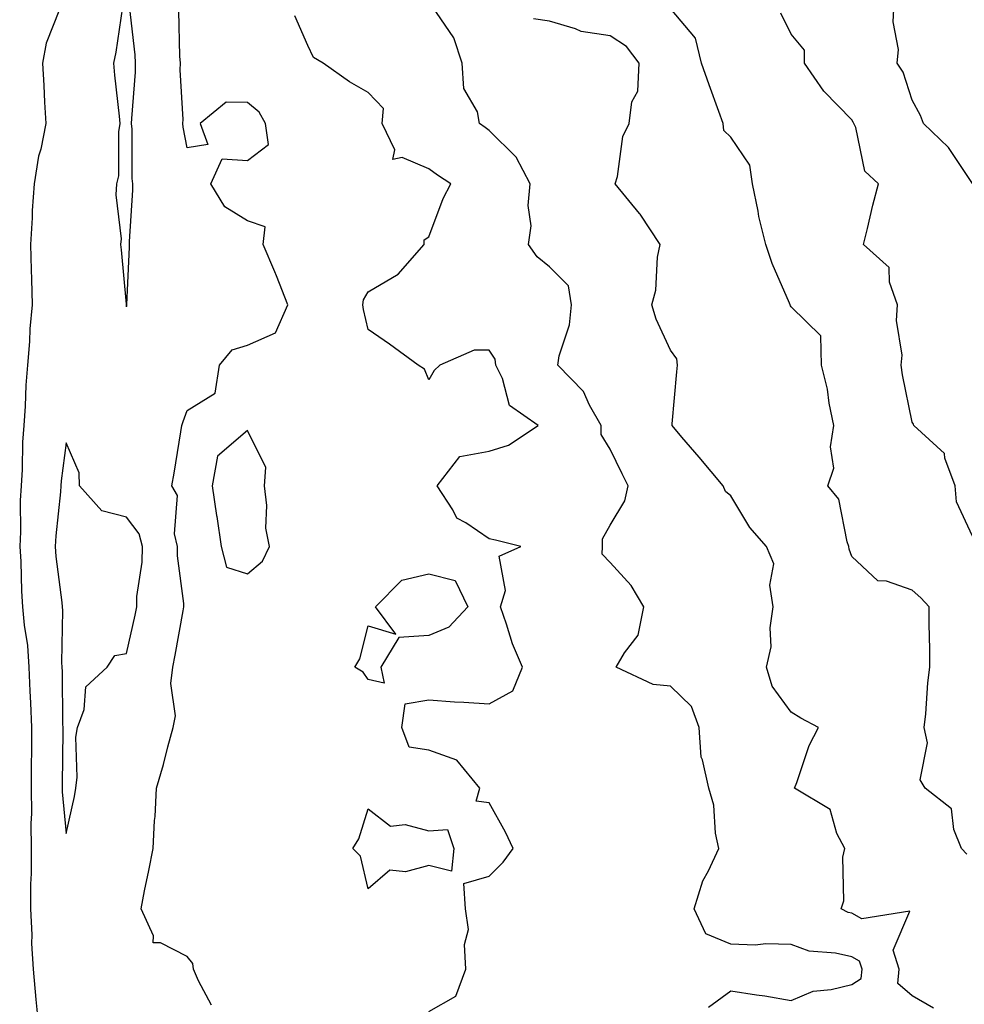
# Model space of a CAD drawing. Units: inches. Extents: x 1016003 to 1018643, y 7229258 to 7231898.
# Drawn here: x 1017370 to 1017527, y 7229626 to 7229789 of the extents above; entities that cross this region are included whole.
import ezdxf

# ---------------------------------------------------------------- set-up
doc = ezdxf.new("R2010")
doc.units = ezdxf.units.IN
doc.header["$MEASUREMENT"] = 0
doc.layers.add('Contour_10167229', color=7, linetype='Continuous', true_color=0xaf4b4e)

msp = doc.modelspace()

# ---------------------------------------------------------------- linework, layer by layer
at = {"layer": 'Contour_10167229'}
for points in [[(1017376.96, 7229790.83, 3072), (1017374.74, 7229785.23, 3072), (1017374.14, 7229781.92, 3072), (1017374.35, 7229778.22, 3072), (1017374.48, 7229775.49, 3072), (1017374.67, 7229771.92, 3072), (1017373.83, 7229767.7, 3072), (1017373.46, 7229766.51, 3072), (1017372.77, 7229761.92, 3072), (1017372.42, 7229757.55, 3072), (1017372.42, 7229756.3, 3072), (1017372.12, 7229751.92, 3072), (1017372.26, 7229747.71, 3072), (1017372.3, 7229746.17, 3072), (1017372.43, 7229741.92, 3072), (1017372.05, 7229737.92, 3072), (1017371.99, 7229735.86, 3072), (1017371.64, 7229731.92, 3072), (1017371.37, 7229728.6, 3072), (1017371.26, 7229725.13, 3072), (1017371.02, 7229721.92, 3072), (1017370.8, 7229719.17, 3072), (1017370.76, 7229714.63, 3072), (1017370.57, 7229711.92, 3072), (1017370.44, 7229709.53, 3072), (1017370.47, 7229704.34, 3072), (1017370.35, 7229701.92, 3072), (1017370.53, 7229699.44, 3072), (1017370.63, 7229694.5, 3072), (1017370.83, 7229691.92, 3072), (1017371.07, 7229688.9, 3072), (1017371.62, 7229685.49, 3072), (1017371.86, 7229681.92, 3072), (1017372.02, 7229677.95, 3072), (1017372.16, 7229676.03, 3072), (1017372.33, 7229671.92, 3072), (1017372.28, 7229667.69, 3072), (1017372.27, 7229666.14, 3072), (1017372.23, 7229661.92, 3072), (1017372.28, 7229657.69, 3072), (1017372.17, 7229656.04, 3072), (1017372.23, 7229651.92, 3072), (1017372.23, 7229647.74, 3072), (1017372.13, 7229646, 3072), (1017372.13, 7229641.92, 3072), (1017372.37, 7229637.6, 3072), (1017372.28, 7229636.15, 3072), (1017372.58, 7229631.92, 3072), (1017373.05, 7229626.92, 3072), (1017373.54, 7229621.92, 3072)], [(1017387.37, 7229791.24, 3073), (1017386.25, 7229783.72, 3073), (1017385.89, 7229781.92, 3073), (1017386.04, 7229779.91, 3073), (1017386.81, 7229773.16, 3073), (1017386.91, 7229771.92, 3073), (1017386.7, 7229770.57, 3073), (1017386.69, 7229763.28, 3073), (1017386.4, 7229761.92, 3073), (1017386.26, 7229760.13, 3073), (1017387.14, 7229752.83, 3073), (1017387.04, 7229751.92, 3073), (1017387.13, 7229751, 3073), (1017387.95, 7229742.02, 3073), (1017387.96, 7229741.92, 3073), (1017387.95, 7229741.82, 3073), (1017388.05, 7229741.56, 3073), (1017388.09, 7229741.88, 3073), (1017388.1, 7229741.92, 3073), (1017388.1, 7229741.97, 3073), (1017388.53, 7229751.44, 3073), (1017388.52, 7229751.92, 3073), (1017388.51, 7229752.38, 3073), (1017389.07, 7229760.9, 3073), (1017389.06, 7229761.92, 3073), (1017388.96, 7229762.83, 3073), (1017388.96, 7229771.01, 3073), (1017388.88, 7229771.92, 3073), (1017388.89, 7229772.76, 3073), (1017389.51, 7229780.46, 3073), (1017389.53, 7229781.92, 3073), (1017389.44, 7229783.31, 3073), (1017388.55, 7229791.42, 3073)], [(1017484.35, 7229625.62, 3070), (1017488.05, 7229628.35, 3070), (1017492.29, 7229627.68, 3070), (1017493.65, 7229627.52, 3070), (1017498.05, 7229626.76, 3070), (1017501.68, 7229628.29, 3070), (1017504.67, 7229628.54, 3070), (1017508.05, 7229629.41, 3070), (1017509.61, 7229630.36, 3070), (1017509.78, 7229631.92, 3070), (1017509.36, 7229633.23, 3070), (1017508.05, 7229633.95, 3070), (1017505.37, 7229634.6, 3070), (1017501.01, 7229634.88, 3070), (1017498.05, 7229636.02, 3070), (1017493.84, 7229636.13, 3070), (1017492.05, 7229635.92, 3070), (1017488.05, 7229636.06, 3070), (1017483.89, 7229637.76, 3070), (1017481.95, 7229641.92, 3070), (1017483.41, 7229646.56, 3070), (1017484.34, 7229648.21, 3070), (1017486.04, 7229651.92, 3070), (1017485.52, 7229654.45, 3070), (1017485.22, 7229659.09, 3070), (1017484.4, 7229661.92, 3070), (1017483.37, 7229666.6, 3070), (1017483.13, 7229667, 3070), (1017482.79, 7229671.92, 3070), (1017481.53, 7229675.4, 3070), (1017478.05, 7229678.79, 3070), (1017475.21, 7229679.08, 3070), (1017469.08, 7229681.92, 3070), (1017470.45, 7229684.32, 3070), (1017472.73, 7229687.24, 3070), (1017473.65, 7229691.92, 3070), (1017471.55, 7229695.42, 3070), (1017468.05, 7229699.26, 3070), (1017466.77, 7229700.64, 3070), (1017466.8, 7229701.92, 3070), (1017466.78, 7229703.19, 3070), (1017468.05, 7229705.42, 3070), (1017470.49, 7229709.48, 3070), (1017471.03, 7229711.92, 3070), (1017470.07, 7229713.94, 3070), (1017468.05, 7229718.01, 3070), (1017466.58, 7229720.45, 3070), (1017466.57, 7229721.92, 3070), (1017464.66, 7229725.31, 3070), (1017463.67, 7229727.55, 3070), (1017459.4, 7229731.92, 3070), (1017459.62, 7229733.49, 3070), (1017461.36, 7229738.61, 3070), (1017461.66, 7229741.92, 3070), (1017461.17, 7229745.04, 3070), (1017458.05, 7229748.2, 3070), (1017455.97, 7229749.84, 3070), (1017454.53, 7229751.92, 3070), (1017454.99, 7229754.98, 3070), (1017454.51, 7229758.38, 3070), (1017454.82, 7229761.92, 3070), (1017452.51, 7229766.38, 3070), (1017448.05, 7229770.79, 3070), (1017447.38, 7229771.25, 3070), (1017446.47, 7229771.92, 3070), (1017446.11, 7229773.86, 3070), (1017443.86, 7229777.73, 3070), (1017443.6, 7229781.92, 3070), (1017442.22, 7229786.09, 3070), (1017438.63, 7229791.34, 3070)], [(1017527.09, 7229650.96, 3068), (1017526.19, 7229651.92, 3068), (1017524.92, 7229655.05, 3068), (1017524.58, 7229658.45, 3068), (1017520.2, 7229661.92, 3068), (1017519.38, 7229663.25, 3068), (1017520.58, 7229669.39, 3068), (1017520.06, 7229671.92, 3068), (1017520.33, 7229674.2, 3068), (1017520.65, 7229679.32, 3068), (1017520.99, 7229681.92, 3068), (1017520.98, 7229684.85, 3068), (1017520.86, 7229689.11, 3068), (1017520.84, 7229691.92, 3068), (1017519.51, 7229693.38, 3068), (1017518.05, 7229694.68, 3068), (1017513.81, 7229696.16, 3068), (1017512.37, 7229696.24, 3068), (1017508.05, 7229700.26, 3068), (1017507.61, 7229701.48, 3068), (1017507.59, 7229701.92, 3068), (1017507.29, 7229702.68, 3068), (1017505.89, 7229709.76, 3068), (1017504.09, 7229711.92, 3068), (1017505.09, 7229714.88, 3068), (1017504.53, 7229718.4, 3068), (1017505.08, 7229721.92, 3068), (1017504.32, 7229725.65, 3068), (1017504.06, 7229727.93, 3068), (1017503.05, 7229731.92, 3068), (1017502.92, 7229736.79, 3068), (1017498.05, 7229741.57, 3068), (1017497.9, 7229741.77, 3068), (1017497.87, 7229741.92, 3068), (1017497.77, 7229742.2, 3068), (1017494.87, 7229748.74, 3068), (1017493.84, 7229751.92, 3068), (1017492.69, 7229756.56, 3068), (1017492.57, 7229757.4, 3068), (1017491.62, 7229761.92, 3068), (1017491.17, 7229765.04, 3068), (1017488.05, 7229769.65, 3068), (1017486.9, 7229770.77, 3068), (1017486.77, 7229771.92, 3068), (1017486.06, 7229773.91, 3068), (1017484.48, 7229778.35, 3068), (1017483.19, 7229781.92, 3068), (1017482.17, 7229786.04, 3068), (1017478.05, 7229790.96, 3068)], [(1017528.05, 7229761.99, 3066), (1017524.08, 7229767.95, 3066), (1017519.92, 7229771.92, 3066), (1017519.41, 7229773.28, 3066), (1017518.05, 7229775.81, 3066), (1017516.54, 7229780.41, 3066), (1017515.57, 7229781.92, 3066), (1017515.77, 7229784.2, 3066), (1017514.89, 7229788.76, 3066), (1017515.05, 7229791.92, 3066)], [(1017402.12, 7229625.99, 3072), (1017399.97, 7229630, 3072), (1017399.13, 7229631.92, 3072), (1017399, 7229632.87, 3072), (1017398.05, 7229634.01, 3072), (1017393.68, 7229636.29, 3072), (1017392.43, 7229636.3, 3072), (1017392.51, 7229637.46, 3072), (1017390.44, 7229641.92, 3072), (1017391.02, 7229644.89, 3072), (1017391.73, 7229648.24, 3072), (1017392.42, 7229651.92, 3072), (1017392.68, 7229656.55, 3072), (1017392.77, 7229657.2, 3072), (1017393, 7229661.92, 3072), (1017394.14, 7229665.83, 3072), (1017394.88, 7229668.75, 3072), (1017395.74, 7229671.92, 3072), (1017396.12, 7229673.85, 3072), (1017395.36, 7229679.23, 3072), (1017395.67, 7229681.92, 3072), (1017396.07, 7229683.9, 3072), (1017397.39, 7229691.26, 3072), (1017397.51, 7229691.92, 3072), (1017397.52, 7229692.45, 3072), (1017396.47, 7229700.34, 3072), (1017396.48, 7229701.92, 3072), (1017395.98, 7229703.99, 3072), (1017396.46, 7229710.33, 3072), (1017395.52, 7229711.92, 3072), (1017395.93, 7229714.04, 3072), (1017397, 7229720.87, 3072), (1017397.19, 7229721.92, 3072), (1017397.4, 7229722.57, 3072), (1017398.05, 7229724.41, 3072), (1017402.7, 7229727.27, 3072), (1017403.44, 7229731.92, 3072), (1017405.5, 7229734.47, 3072), (1017408.05, 7229735.23, 3072), (1017412.7, 7229737.27, 3072), (1017414.75, 7229741.92, 3072), (1017412.87, 7229746.74, 3072), (1017412.58, 7229747.39, 3072), (1017410.66, 7229751.92, 3072), (1017410.98, 7229754.85, 3072), (1017408.05, 7229755.83, 3072), (1017404.29, 7229758.16, 3072), (1017401.96, 7229761.92, 3072), (1017403.87, 7229766.1, 3072), (1017408.05, 7229765.82, 3072), (1017411.53, 7229768.44, 3072), (1017411.03, 7229771.92, 3072), (1017409.96, 7229773.83, 3072), (1017408.05, 7229775.43, 3072), (1017404.51, 7229775.46, 3072), (1017400.2, 7229771.92, 3072), (1017401.49, 7229768.48, 3072), (1017398.05, 7229767.92, 3072), (1017397.42, 7229771.3, 3072), (1017397.37, 7229771.92, 3072), (1017397.38, 7229772.59, 3072), (1017396.93, 7229780.8, 3072), (1017396.94, 7229781.92, 3072), (1017396.87, 7229783.1, 3072), (1017396.69, 7229790.56, 3072)], [(1017438.05, 7229624.91, 3071), (1017442.54, 7229627.43, 3071), (1017444.2, 7229631.92, 3071), (1017443.94, 7229636.03, 3071), (1017444.62, 7229638.49, 3071), (1017444.14, 7229641.92, 3071), (1017443.88, 7229646.09, 3071), (1017448.05, 7229647.32, 3071), (1017450.34, 7229649.63, 3071), (1017452.03, 7229651.92, 3071), (1017450.73, 7229654.6, 3071), (1017448.05, 7229659.47, 3071), (1017445.89, 7229659.76, 3071), (1017446.49, 7229661.92, 3071), (1017442.68, 7229666.55, 3071), (1017438.05, 7229668.21, 3071), (1017434.83, 7229668.7, 3071), (1017433.57, 7229671.92, 3071), (1017434.13, 7229675.84, 3071), (1017438.05, 7229676.49, 3071), (1017442.32, 7229676.19, 3071), (1017443.83, 7229676.14, 3071), (1017448.05, 7229675.85, 3071), (1017451.96, 7229678.01, 3071), (1017453.59, 7229681.92, 3071), (1017451.9, 7229685.77, 3071), (1017450.93, 7229689.04, 3071), (1017449.9, 7229691.92, 3071), (1017450.76, 7229694.63, 3071), (1017449.68, 7229700.29, 3071), (1017453.3, 7229701.92, 3071), (1017449.08, 7229702.95, 3071), (1017448.05, 7229703.16, 3071), (1017444.17, 7229705.8, 3071), (1017442.7, 7229706.57, 3071), (1017442.02, 7229707.95, 3071), (1017439.42, 7229711.92, 3071), (1017443.17, 7229716.8, 3071), (1017448.05, 7229717.66, 3071), (1017451.27, 7229718.7, 3071), (1017456.13, 7229721.92, 3071), (1017451.4, 7229725.27, 3071), (1017450.24, 7229729.73, 3071), (1017449.14, 7229731.92, 3071), (1017449.06, 7229732.93, 3071), (1017448.05, 7229734.38, 3071), (1017445.59, 7229734.38, 3071), (1017439.86, 7229731.92, 3071), (1017438.94, 7229731.03, 3071), (1017438.05, 7229729.48, 3071), (1017437.37, 7229731.24, 3071), (1017436.29, 7229731.92, 3071), (1017431.55, 7229735.42, 3071), (1017428.05, 7229737.81, 3071), (1017427.27, 7229741.14, 3071), (1017427.16, 7229741.92, 3071), (1017427.25, 7229742.72, 3071), (1017428.05, 7229744.04, 3071), (1017432.99, 7229746.98, 3071), (1017437.28, 7229751.92, 3071), (1017437.28, 7229752.69, 3071), (1017438.05, 7229753.18, 3071), (1017440.45, 7229759.52, 3071), (1017441.69, 7229761.92, 3071), (1017439.49, 7229763.36, 3071), (1017438.05, 7229764.41, 3071), (1017433.64, 7229766.33, 3071), (1017432.12, 7229765.99, 3071), (1017432.41, 7229767.56, 3071), (1017430.35, 7229771.92, 3071), (1017430.55, 7229774.42, 3071), (1017428.05, 7229777.09, 3071), (1017424.96, 7229778.83, 3071), (1017420.58, 7229781.92, 3071), (1017418.99, 7229782.86, 3071), (1017418.05, 7229784.86, 3071), (1017415.89, 7229789.76, 3071)], [(1017521.6, 7229625.47, 3069), (1017518.05, 7229627.52, 3069), (1017515.68, 7229629.55, 3069), (1017515.92, 7229631.92, 3069), (1017514.9, 7229635.07, 3069), (1017517.66, 7229641.53, 3069), (1017509.73, 7229640.24, 3069), (1017508.05, 7229641.18, 3069), (1017507.44, 7229641.31, 3069), (1017506.31, 7229641.92, 3069), (1017506.73, 7229643.24, 3069), (1017506.59, 7229650.46, 3069), (1017506.88, 7229651.92, 3069), (1017505.58, 7229654.39, 3069), (1017504.49, 7229658.36, 3069), (1017498.59, 7229661.92, 3069), (1017498.96, 7229662.83, 3069), (1017501.02, 7229668.95, 3069), (1017502.55, 7229671.92, 3069), (1017499.6, 7229673.47, 3069), (1017498.05, 7229674.5, 3069), (1017494.89, 7229678.76, 3069), (1017493.94, 7229681.92, 3069), (1017494.69, 7229685.28, 3069), (1017494.56, 7229688.43, 3069), (1017495.07, 7229691.92, 3069), (1017494.49, 7229695.48, 3069), (1017495.14, 7229699.01, 3069), (1017493.97, 7229701.92, 3069), (1017491.16, 7229705.03, 3069), (1017488.05, 7229710.29, 3069), (1017487.15, 7229711.02, 3069), (1017486.8, 7229711.92, 3069), (1017482.82, 7229716.69, 3069), (1017479.94, 7229720.03, 3069), (1017478.31, 7229721.92, 3069), (1017478.34, 7229722.21, 3069), (1017479.13, 7229730.84, 3069), (1017479.23, 7229731.92, 3069), (1017479.11, 7229732.98, 3069), (1017478.05, 7229734.39, 3069), (1017475.68, 7229739.55, 3069), (1017474.98, 7229741.92, 3069), (1017475.65, 7229744.32, 3069), (1017475.93, 7229749.8, 3069), (1017476.34, 7229751.92, 3069), (1017473.04, 7229756.91, 3069), (1017472.95, 7229757.02, 3069), (1017468.91, 7229761.92, 3069), (1017469.28, 7229763.15, 3069), (1017470.17, 7229769.8, 3069), (1017471.2, 7229771.92, 3069), (1017471.67, 7229775.54, 3069), (1017472.66, 7229777.31, 3069), (1017472.85, 7229781.92, 3069), (1017470.79, 7229784.66, 3069), (1017468.05, 7229786.46, 3069), (1017463.27, 7229787.14, 3069), (1017462.34, 7229787.63, 3069), (1017458.05, 7229788.86, 3069), (1017455.39, 7229789.26, 3069)], [(1017528.05, 7229703.62, 3067), (1017525.41, 7229709.28, 3067), (1017525.18, 7229711.92, 3067), (1017523.47, 7229716.5, 3067), (1017523.42, 7229717.29, 3067), (1017518.3, 7229721.92, 3067), (1017518.28, 7229722.15, 3067), (1017518.05, 7229722.5, 3067), (1017516.47, 7229730.34, 3067), (1017516.22, 7229731.92, 3067), (1017516.4, 7229733.57, 3067), (1017515.46, 7229739.33, 3067), (1017515.63, 7229741.92, 3067), (1017514.3, 7229745.67, 3067), (1017514.25, 7229748.12, 3067), (1017510.02, 7229751.92, 3067), (1017510.68, 7229754.55, 3067), (1017511.54, 7229758.43, 3067), (1017512.46, 7229761.92, 3067), (1017510.19, 7229764.06, 3067), (1017508.71, 7229771.26, 3067), (1017508.42, 7229771.92, 3067), (1017508.31, 7229772.18, 3067), (1017508.05, 7229772.55, 3067), (1017503.41, 7229777.28, 3067), (1017500.26, 7229781.92, 3067), (1017500.22, 7229784.09, 3067), (1017498.05, 7229786.72, 3067), (1017496.33, 7229790.2, 3067)]]:
    msp.add_polyline3d(points, dxfattribs=at)
for points in [[(1017408.05, 7229697.36, 3072), (1017410.51, 7229699.46, 3072), (1017411.7, 7229701.92, 3072), (1017411.08, 7229704.95, 3072), (1017411.28, 7229708.69, 3072), (1017410.85, 7229711.92, 3072), (1017411.11, 7229714.98, 3072), (1017408.05, 7229721.13, 3072), (1017403.11, 7229716.86, 3072), (1017402.19, 7229711.92, 3072), (1017402.95, 7229707.02, 3072), (1017402.99, 7229706.86, 3072), (1017403.67, 7229701.92, 3072), (1017404.6, 7229698.47, 3072)], [(1017378.05, 7229654.39, 3073), (1017379.44, 7229660.53, 3073), (1017379.65, 7229661.92, 3073), (1017379.87, 7229663.74, 3073), (1017379.66, 7229670.31, 3073), (1017379.93, 7229671.92, 3073), (1017381.05, 7229674.92, 3073), (1017381.29, 7229678.68, 3073), (1017384.84, 7229681.92, 3073), (1017386.09, 7229683.88, 3073), (1017388.05, 7229684.18, 3073), (1017389.46, 7229690.51, 3073), (1017389.73, 7229691.92, 3073), (1017389.76, 7229693.63, 3073), (1017390.64, 7229699.33, 3073), (1017390.66, 7229701.92, 3073), (1017390.15, 7229704.02, 3073), (1017388.05, 7229706.75, 3073), (1017383.94, 7229707.81, 3073), (1017380.26, 7229711.92, 3073), (1017380.22, 7229714.09, 3073), (1017378.05, 7229719.08, 3073), (1017377.21, 7229712.76, 3073), (1017377.16, 7229711.92, 3073), (1017377.1, 7229710.97, 3073), (1017376.31, 7229703.66, 3073), (1017376.23, 7229701.92, 3073), (1017376.35, 7229700.22, 3073), (1017377.32, 7229692.65, 3073), (1017377.38, 7229691.92, 3073), (1017377.42, 7229691.3, 3073), (1017377.27, 7229682.7, 3073), (1017377.33, 7229681.92, 3073), (1017377.36, 7229681.23, 3073), (1017377.46, 7229672.51, 3073), (1017377.49, 7229671.92, 3073), (1017377.48, 7229671.35, 3073), (1017377.39, 7229662.58, 3073), (1017377.39, 7229661.26, 3073)], [(1017428.05, 7229679.91, 3071), (1017427.22, 7229681.09, 3071), (1017425.82, 7229681.92, 3071), (1017426.65, 7229683.32, 3071), (1017428.05, 7229688.77, 3071), (1017432.59, 7229687.38, 3071), (1017429.22, 7229691.92, 3071), (1017433.62, 7229696.35, 3071), (1017438.05, 7229697.36, 3071), (1017442.4, 7229696.27, 3071), (1017444.54, 7229691.92, 3071), (1017441.4, 7229688.57, 3071), (1017438.05, 7229687.16, 3071), (1017433.11, 7229686.86, 3071), (1017430.12, 7229681.92, 3071), (1017430.69, 7229679.28, 3071)], [(1017438.05, 7229649.11, 3071), (1017434.19, 7229648.06, 3071), (1017431.63, 7229648.34, 3071), (1017428.05, 7229645.25, 3071), (1017426.75, 7229650.62, 3071), (1017425.47, 7229651.92, 3071), (1017426.46, 7229653.51, 3071), (1017428.05, 7229658.46, 3071), (1017431.71, 7229655.58, 3071), (1017434.12, 7229655.85, 3071), (1017438.05, 7229654.82, 3071), (1017441.17, 7229655.05, 3071), (1017442.22, 7229651.92, 3071), (1017441.82, 7229648.15, 3071)]]:
    msp.add_polyline3d(points, close=True, dxfattribs=at)

doc.saveas('drawing.dxf')
